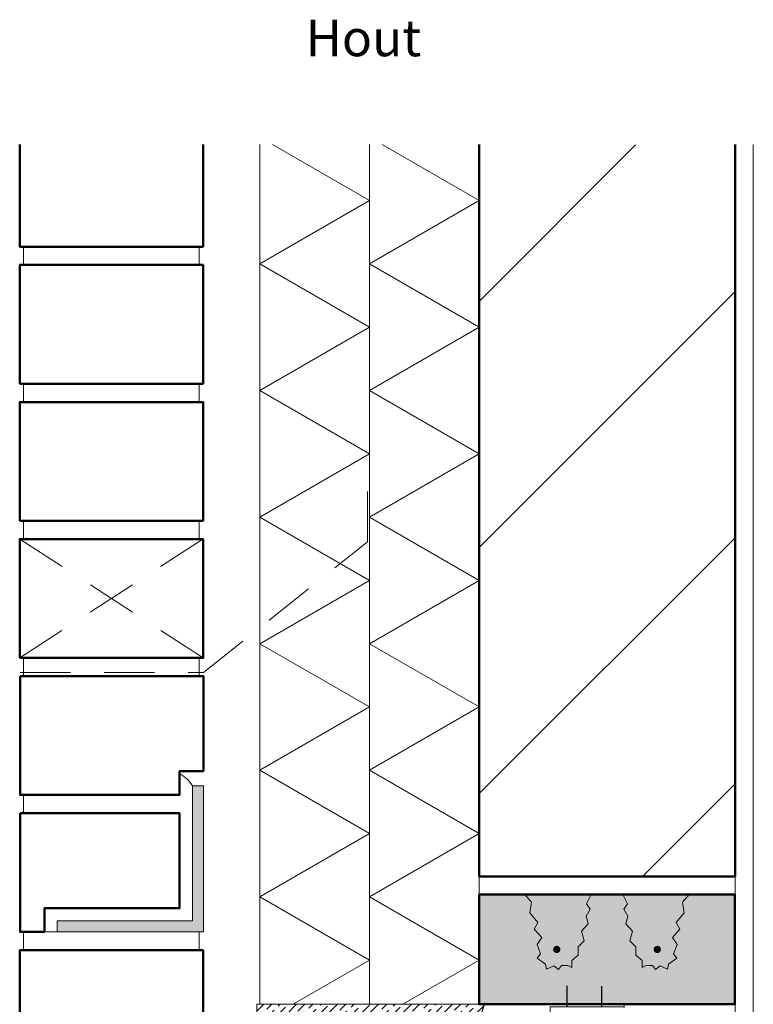
# Model space of a CAD drawing. Units: millimetres. Extents: x 977 to 2696, y 57 to 1838.
# Drawn here: x 2271 to 2672, y 402 to 941 of the extents above; entities that cross this region are included whole.
import ezdxf

# ---------------------------------------------------------------- set-up
doc = ezdxf.new("R2010")
doc.units = ezdxf.units.MM
doc.linetypes.add('DGN Style 2', pattern=[45.939052, 27.563431, -18.375621])
for name, color, linetype, lineweight in [('Constructie', 253, 'Continuous', 13), ('Figuurlijn', 253, 'DGN Style 2', 13), ('RENSON', 7, 'Continuous', 13)]:
    doc.layers.add(name, color=color, linetype=linetype, lineweight=lineweight)

msp = doc.modelspace()

# ---------------------------------------------------------------- hatches: boundary and pattern name
at = {"layer": 'Constructie', "linetype": 'Continuous'}
h = msp.add_hatch(dxfattribs=at)
h.set_pattern_fill('ANSI31', color=253, scale=30.0011)
h.set_pattern_definition([(45, (-1209.925, -2945.82), (-67.3544, 67.3544), [])])
h.paths.add_polyline_path([(2522.36, 872.87), (2662.4, 871.62), (2662.4, 471.74), (2522.36, 471.74)])
at = {"layer": 'Constructie'}
h = msp.add_hatch(color=256, dxfattribs=at)
h.dxf.hatch_style = 1
h.paths.add_polyline_path([(2291.52, 447.31), (2291.52, 441.31), (2371.54, 441.31), (2371.54, 521.32), (2365.54, 521.32), (2365.54, 447.31)])
h = msp.add_hatch(color=254, dxfattribs=at)
h.dxf.hatch_style = 1
h.paths.add_polyline_path([(2662.4, 461.76), (2522.36, 461.76), (2522.36, 401.77), (2662.4, 401.77)])
for points in [[(2566.86, 431.74, 1), (2562.86, 431.74, 1)], [(2621.86, 431.74, 1), (2617.86, 431.74, 1)]]:
    msp.add_hatch(color=256, dxfattribs=at).paths.add_polyline_path(points)
h = msp.add_hatch(dxfattribs=at)
h.set_pattern_fill('ANSI36', color=256)
h.set_pattern_definition([(45, (-5283.6284, -5418.5028), (1.683798, 6.1739261), [7.9375, -1.5875, 0, -1.5875])])
edge = h.paths.add_edge_path()
edge.add_line((2525.32, 401.77), (2400.79, 401.77))
edge.add_line((2400.79, 401.77), (2400.85, 401.24))
edge.add_line((2400.85, 401.24), (2401.01, 390.93))
edge.add_line((2401.01, 390.93), (2408.79, 391.64))
edge.add_line((2408.79, 391.64), (2415.09, 391.67))
edge.add_line((2415.09, 391.67), (2418.11, 390.74))
edge.add_line((2418.11, 390.74), (2417.98, 388.85))
edge.add_line((2417.98, 388.85), (2418.56, 387.95))
edge.add_line((2418.56, 387.95), (2429.37, 387.56))
edge.add_line((2429.37, 387.56), (2431.61, 391.74))
edge.add_line((2431.61, 391.74), (2448.08, 391.86))
edge.add_line((2448.08, 391.86), (2449.65, 390.64))
edge.add_line((2449.65, 390.64), (2451.04, 388.33))
edge.add_line((2451.04, 388.33), (2451.04, 387.26))
edge.add_line((2451.04, 387.26), (2464.03, 387.26))
edge.add_arc((2464.03, 387.56), 0.3, 270, 330)
edge.add_arc((2464.55, 387.26), 0.3, 90, 150, ccw=False)
edge.add_line((2464.55, 387.56), (2472.11, 387.56))
edge.add_arc((2472.11, 387.26), 0.3, 30, 90, ccw=False)
edge.add_arc((2472.63, 387.56), 0.3, 210, 270)
edge.add_line((2472.63, 387.26), (2493.93, 387.26))
edge.add_arc((2493.93, 387.56), 0.3, 270, 330)
edge.add_arc((2494.45, 387.26), 0.3, 90, 150, ccw=False)
edge.add_line((2494.45, 387.56), (2502.01, 387.56))
edge.add_arc((2502.01, 387.26), 0.3, 30, 90, ccw=False)
edge.add_arc((2502.53, 387.56), 0.3, 210, 270)
edge.add_line((2502.53, 387.26), (2505.23, 387.26))
edge.add_line((2505.23, 387.26), (2505.23, 391.75))
edge.add_line((2505.23, 391.75), (2500.28, 391.7))
edge.add_line((2500.28, 391.7), (2500.67, 394.17))
edge.add_line((2500.67, 394.17), (2523.02, 394.24))
edge.add_line((2523.02, 394.24), (2525.32, 401.77))

# ---------------------------------------------------------------- linework, layer by layer
for p, q in [((2402.33, 872.24), (2402.33, 401.77)), ((2409.35, 872.24), (2462.35, 841.64)), ((2469.36, 872.24), (2522.36, 841.64)), ((2402.33, 807), (2462.35, 841.64)), ((2462.35, 807), (2522.36, 841.64)), ((2402.33, 807), (2462.35, 772.35)), ((2462.35, 807), (2522.36, 772.35)), ((2402.33, 737.7), (2462.35, 772.35)), ((2462.35, 737.7), (2522.36, 772.35)), ((2402.33, 737.7), (2462.35, 703.05)), ((2462.35, 737.7), (2522.36, 703.05)), ((2662.4, 478.29), (2662.4, 722.25)), ((2402.33, 668.4), (2462.35, 703.05)), ((2462.35, 668.4), (2522.36, 703.05)), ((2402.33, 668.4), (2462.35, 633.75)), ((2462.35, 668.4), (2522.36, 633.75)), ((2402.33, 577.01), (2402.33, 636.67)), ((2402.33, 599.1), (2462.35, 633.75)), ((2462.35, 599.1), (2522.36, 633.75)), ((2402.33, 599.1), (2462.35, 564.45)), ((2462.35, 599.1), (2522.36, 564.45)), ((2402.33, 529.8), (2462.35, 564.45)), ((2462.35, 529.8), (2522.36, 564.45)), ((2402.33, 529.8), (2462.35, 495.15)), ((2462.35, 529.8), (2522.36, 495.15)), ((2273.16, 516.32), (2273.16, 506.32)), ((2402.33, 460.5), (2462.35, 495.15)), ((2462.35, 460.5), (2522.36, 495.15)), ((2522.36, 471.74), (2662.4, 471.74)), ((2402.33, 460.5), (2462.35, 425.85)), ((2462.35, 460.5), (2522.36, 425.85)), ((2522.36, 451.18), (2522.36, 461.18)), ((2291.52, 441.31), (2284.52, 441.31)), ((2420.57, 401.73), (2462.35, 425.85)), ((2480.64, 401.77), (2522.36, 425.85))]:
    msp.add_line(p, q, dxfattribs=at)
at = {"layer": 'Constructie', "color": 253}
for p, q in [((2462.35, 577.01), (2462.35, 872.24)), ((2672.4, 378.86), (2672.4, 872.24)), ((2662.4, 418.3), (2662.4, 722.25)), ((2522.36, 577.01), (2522.36, 636.67)), ((2462.35, 401.77), (2462.35, 576.99)), ((2522.36, 577.01), (2522.36, 407.71)), ((2520.82, 401.77), (2400.79, 401.77)), ((2522.36, 401.77), (2402.33, 401.77)), ((2570.87, 401.77), (2450.42, 401.77)), ((2572.41, 401.77), (2451.96, 401.77)), ((2525.32, 402.44), (2523.02, 394.24)), ((2601.76, 400.01), (2601.76, 402.01))]:
    msp.add_line(p, q, dxfattribs=at)
at = {"layer": 'Constructie', "color": 253, "linetype": 'Continuous'}
for p, q in [((2273.16, 666.36), (2273.16, 656.36)), ((2369.24, 666.36), (2369.24, 656.36))]:
    msp.add_line(p, q, dxfattribs=at)
at = {"layer": 'Constructie', "color": 253, "linetype": 'Continuous', "lineweight": 30, "ltscale": 0.01}
for p, q in [((2570.37, 411.75), (2570.37, 400.36)), ((2589.27, 411.64), (2589.27, 400.25))]:
    msp.add_line(p, q, dxfattribs=at)
at = {"layer": 'Constructie', "color": 253, "linetype": 'Continuous', "lineweight": 50}
for points in [[(2271.02, 872.24), (2271.02, 816.39), (2371.38, 816.39), (2371.38, 872.24)], [(2271.19, 581.34), (2371.54, 581.34), (2371.54, 529.33), (2358.54, 529.33), (2358.54, 516.32), (2271.19, 516.32), (2271.19, 581.34)], [(2271.19, 506.32), (2358.54, 506.32), (2358.54, 454.31), (2284.52, 454.31), (2284.52, 441.31), (2271.19, 441.31), (2271.19, 506.32)]]:
    msp.add_lwpolyline(points, dxfattribs=at)
at = {"layer": 'Constructie', "lineweight": 50}
msp.add_lwpolyline([(2522.36, 872.24), (2522.36, 471.74), (2662.4, 471.74), (2662.4, 872.24)], dxfattribs=at)
at = {"layer": 'Constructie'}
for points in [[(2369.24, 816.39), (2273.16, 816.39), (2273.16, 806.39), (2369.24, 806.39)], [(2369.24, 741.38), (2273.16, 741.38), (2273.16, 731.37), (2369.24, 731.37)], [(2369.24, 666.36), (2273.16, 666.36), (2273.16, 656.36), (2369.24, 656.36)], [(2369.24, 591.34), (2273.16, 591.34), (2273.16, 581.34), (2369.24, 581.34)], [(2522.36, 461.76), (2662.4, 461.76), (2662.4, 401.77), (2522.36, 401.77)], [(2522.36, 461.76), (2662.4, 461.76), (2662.4, 401.77), (2522.36, 401.77)], [(2369.24, 441.31), (2273.16, 441.31), (2273.16, 431.3), (2369.24, 431.3)]]:
    msp.add_lwpolyline(points, close=True, dxfattribs=at)
at = {"layer": 'Constructie', "color": 253, "linetype": 'Continuous', "lineweight": 50}
for points in [[(2271.02, 741.38), (2371.38, 741.38), (2371.38, 806.39), (2271.02, 806.39)], [(2271.02, 666.36), (2371.38, 666.36), (2371.38, 731.37), (2271.02, 731.37)], [(2271.02, 591.34), (2371.38, 591.34), (2371.38, 656.36), (2271.02, 656.36)], [(2271.02, 366.29), (2371.38, 366.29), (2371.38, 431.3), (2271.02, 431.3)]]:
    msp.add_lwpolyline(points, close=True, dxfattribs=at)
at = {"layer": 'Constructie', "color": 253}
msp.add_lwpolyline([(2371.54, 521.32), (2365.54, 521.32), (2365.54, 447.31), (2291.52, 447.31), (2291.52, 441.31), (2371.54, 441.31), (2371.54, 521.32)], dxfattribs=at)
at = {"layer": 'Constructie', "lineweight": 50}
msp.add_lwpolyline([(2522.36, 461.74), (2662.36, 461.74), (2662.36, 401.77), (2522.36, 401.77)], close=True, dxfattribs=at)
at = {"layer": 'Constructie'}
for points in [[(2547.47, 461.74), (2551.08, 457.53), (2550.14, 451.79), (2554.49, 446.51), (2552.55, 442.84), (2556.62, 438.28), (2554.06, 434.37), (2555.94, 429.38), (2554.19, 426.95), (2558.78, 423.63), (2559.34, 420.97), (2563.26, 422.69), (2565.81, 420.77), (2567.5, 423), (2570.96, 423), (2573.1, 421.94), (2573.1, 425.72), (2576.57, 428.64), (2576.57, 433.17), (2579.89, 436.38), (2578.45, 441.69), (2582.11, 445.78), (2580.89, 449.88), (2583.22, 453.75), (2581.11, 456.74), (2583.66, 461.74)], [(2637.26, 461.74), (2633.65, 457.53), (2634.58, 451.79), (2630.24, 446.51), (2632.18, 442.84), (2628.11, 438.28), (2630.67, 434.37), (2628.78, 429.38), (2630.54, 426.95), (2625.95, 423.63), (2625.39, 420.97), (2621.47, 422.69), (2618.92, 420.77), (2617.23, 423), (2613.76, 423), (2611.63, 421.94), (2611.63, 425.72), (2608.15, 428.64), (2608.15, 433.17), (2604.83, 436.38), (2606.27, 441.69), (2602.62, 445.78), (2603.84, 449.88), (2601.51, 453.75), (2603.61, 456.74), (2601.07, 461.74)], [(2400.85, 401.24), (2401.01, 390.93), (2408.79, 391.64), (2415.09, 391.67), (2418.11, 390.74), (2417.98, 388.85), (2418.56, 387.95), (2429.37, 387.56), (2431.61, 391.74), (2448.08, 391.86), (2449.65, 390.64), (2451.04, 388.33), (2451.04, 387.26), (2505.23, 387.26), (2505.23, 391.75), (2500.28, 391.7), (2500.67, 394.17), (2523.02, 394.24), (2525.32, 401.77), (2400.79, 401.77), (2400.85, 401.24)]]:
    msp.add_lwpolyline(points, dxfattribs=at)
at = {"layer": 'Constructie', "color": 253}
msp.add_lwpolyline([(2561.29, 392.11), (2561.31, 400.36), (2601.76, 400.26), (2601.76, 401.77), (2662.54, 401.77), (2662.54, 392.12)], close=True, dxfattribs=at)
at = {"layer": 'Constructie'}
msp.add_circle((2619.86, 431.74), 1, dxfattribs=at)
at = {"layer": 'Constructie', "color": 253}
msp.add_arc((2348.24, 510.17), 20.58, 32.8228, 59.9869, dxfattribs=at)
at = {"layer": 'Figuurlijn'}
for p, q in [((2271.02, 591.34), (2371.38, 656.36)), ((2371.38, 591.34), (2271.02, 656.36))]:
    msp.add_line(p, q, dxfattribs=at)
msp.add_lwpolyline([(2271.26, 583.34), (2371.54, 583.34), (2461.35, 654.75), (2461.35, 690.08)], dxfattribs=at)

# ---------------------------------------------------------------- texts
at = {"layer": 'RENSON', "insert": (2427.43, 940.63), "char_height": 20, "width": 68.6252, "attachment_point": 1}
msp.add_mtext('{\\fArial|b1|i0|c0|p34;Hout}', dxfattribs=at)

doc.saveas('drawing.dxf')
